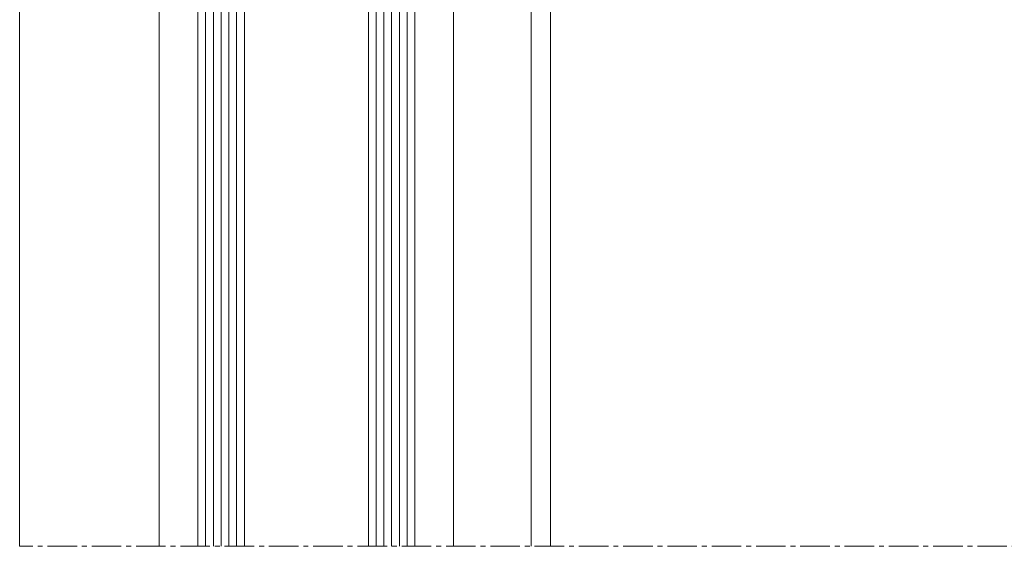
# Model space of a CAD drawing. Units: millimetres. Extents: x 670 to 1078, y -496 to 21.
# Drawn here: x 678 to 805, y -285 to -217 of the extents above; entities that cross this region are included whole.
import ezdxf

# ---------------------------------------------------------------- set-up
doc = ezdxf.new("R2010")
doc.units = ezdxf.units.MM
doc.linetypes.add('MITTE2', pattern=[28.575, 19.05, -3.175, 3.175, -3.175])
for name, color, linetype, lineweight in [('SX-0-Schnittlinie', 7, 'MITTE2', 13), ('SX-Dichtung-Aussen_Ansicht', 7, 'Continuous', 13), ('SX-Glas-Kontur', 4, 'Continuous', 13), ('SX-Glas_Kontur', 4, 'Continuous', 9), ('SX-Glas_Schraffur', 4, 'Continuous', 5), ('SX-Oberleiste_Ansicht', 7, 'Continuous', 13), ('SX-Profil_Ansicht', 7, 'Continuous', 13), ('SX-Zwischenleiste_Ansicht', 7, 'Continuous', 13)]:
    doc.layers.add(name, color=color, linetype=linetype, lineweight=lineweight)

# ---------------------------------------------------------------- blocks, each defined once
blk = doc.blocks.new('*U4')
at = {"layer": 'SX-Glas_Schraffur'}
for p, q in [((-2, -42.5), (-2, 42.5)), ((-1, -42.5), (-1, 42.5)), ((0, -42.5), (0, 42.5)), ((1, -42.5), (1, 42.5)), ((2, -42.5), (2, 42.5))]:
    blk.add_line(p, q, dxfattribs=at)

msp = doc.modelspace()

# ---------------------------------------------------------------- linework, layer by layer
at = {"layer": 'SX-0-Schnittlinie', "ltscale": 0.2}
msp.add_line((873.56, -284.88), (677.56, -284.88), dxfattribs=at)
at = {"layer": 'SX-Dichtung-Aussen_Ansicht'}
msp.add_line((695.56, -151.88), (695.56, -284.88), dxfattribs=at)
at = {"layer": 'SX-Glas-Kontur'}
for p, q in [((722.56, -199.88), (722.56, -284.88)), ((728.56, -199.88), (728.56, -284.88))]:
    msp.add_line(p, q, dxfattribs=at)
at = {"layer": 'SX-Glas_Kontur'}
for p, q in [((700.56, -284.88), (700.56, -199.88)), ((706.56, -199.88), (706.56, -284.88))]:
    msp.add_line(p, q, dxfattribs=at)
at = {"layer": 'SX-Glas_Schraffur'}
for p, q in [((701.56, -199.88), (701.56, -284.88)), ((702.56, -199.88), (702.56, -284.88)), ((703.56, -199.88), (703.56, -284.88)), ((704.56, -199.88), (704.56, -284.88)), ((705.56, -199.88), (705.56, -284.88))]:
    msp.add_line(p, q, dxfattribs=at)
at = {"layer": 'SX-Oberleiste_Ansicht'}
msp.add_line((677.56, 19.12), (677.56, -284.88), dxfattribs=at)
at = {"layer": 'SX-Profil_Ansicht'}
for p, q in [((743.56, -154.88), (743.56, -284.88)), ((746.08, -214.9), (746.08, -284.88))]:
    msp.add_line(p, q, dxfattribs=at)
at = {"layer": 'SX-Zwischenleiste_Ansicht'}
msp.add_line((733.56, -214.88), (733.56, -284.88), dxfattribs=at)

# ---------------------------------------------------------------- block references
at = {"layer": 'SX-Glas_Schraffur', "xscale": -1, "rotation": 180}
msp.add_blockref('*U4', (725.56, -242.38), dxfattribs=at)

doc.saveas('drawing.dxf')
